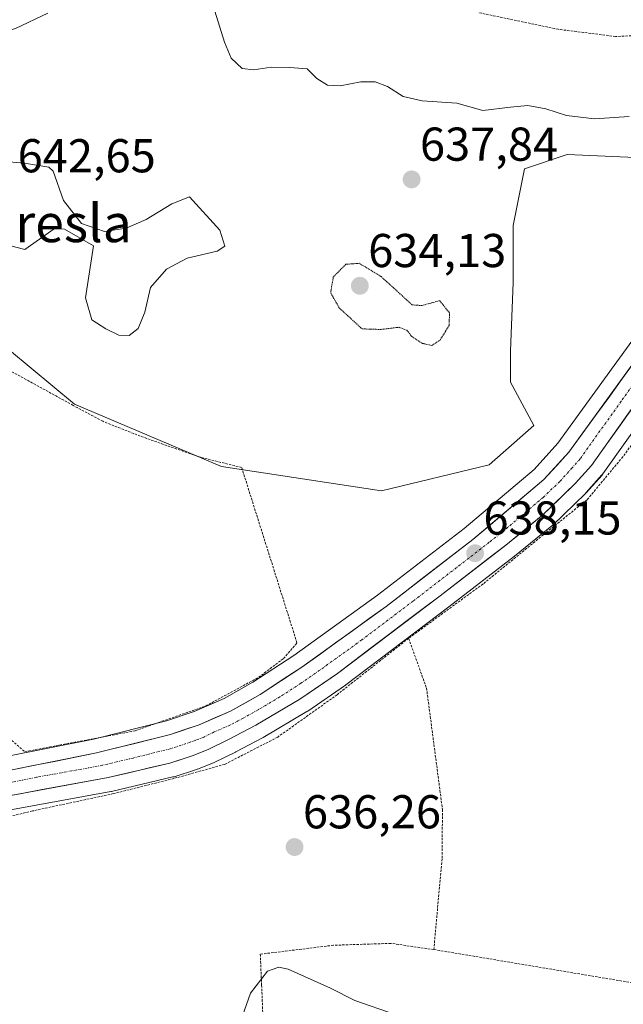
# Model space of a CAD drawing. Units: metres. Extents: x 589968 to 593394, y 4761411 to 4763770.
# Drawn here: x 592057 to 592185, y 4761881 to 4762089 of the extents above; entities that cross this region are included whole.
import ezdxf
from ezdxf.enums import TextEntityAlignment as Align

# ---------------------------------------------------------------- set-up
doc = ezdxf.new("R2010")
doc.units = ezdxf.units.M
doc.header["$MEASUREMENT"] = 0
for name, pattern in [('TRAZO_Y_PUNTO', [1, 0.5, -0.25, 0, -0.25]), ('TRAZOS', [0.75, 0.5, -0.25]), ('TRAZOS2', [0.375, 0.25, -0.125])]:
    doc.linetypes.add(name, pattern=pattern)
for name, color, linetype, lineweight in [('Alambrada', 19, 'TRAZOS', 0), ('Arbolado forestal CxS', 92, 'Continuous', 0), ('Carretera de calzada única', 19, 'Continuous', 13), ('Carretera de calzada única Cxs', 19, 'Continuous', 13), ('Carretera de calzada única eje', 19, 'TRAZO_Y_PUNTO', 0), ('Carátula', 7, 'Continuous', 5), ('Curva de nivel normal', 36, 'Continuous', 0), ('Curva de nivel normal depresión', 36, 'TRAZOS2', 0), ('Núcleo urbano CxS', 19, 'Continuous', 0), ('Prado CxS', 92, 'Continuous', 0), ('Punto de cota en terreno', 7, 'Continuous', 0), ('Rótulo de punto de cota en terreno', 19, 'Continuous', 0), ('Texto cartográfico', 19, 'Continuous', 0)]:
    doc.layers.add(name, color=color, linetype=linetype, lineweight=lineweight)
doc.styles.add('Arial', font='txt', dxfattribs={"height": 0.2})

# ---------------------------------------------------------------- blocks, each defined once
blk = doc.blocks.new('*U151')
at = {"layer": 'Prado CxS', "color": 92, "linetype": 'Continuous', "lineweight": 0}
blk.add_polyline3d([(592049.0597, 4761921.2837, 637.6454), (592076.4277, 4761926.2687, 636.6383), (592076.5769, 4761926.2997, 636.634), (592089.5469, 4761929.3497, 636.476), (592089.7763, 4761929.4135, 636.477), (592094.5463, 4761930.9435, 636.498), (592094.6561, 4761930.9811, 636.4986), (592094.7529, 4761931.0181, 636.4993), (592098.0729, 4761932.3581, 636.5352), (592098.2603, 4761932.4413, 636.5374), (592102.7503, 4761934.6213, 636.651), (592102.8363, 4761934.6649, 636.653), (592108.4463, 4761937.6149, 636.7633), (592108.5629, 4761937.6795, 636.7695), (592117.8359, 4761943.1571, 637.0745), (592118.0105, 4761943.2687, 637.0824), (592125.9605, 4761948.7387, 637.5568), (592126.0689, 4761948.8167, 637.564), (592147.7813, 4761965.2263, 638.639), (592161.6237, 4761975.9157, 638.4655), (592161.6805, 4761975.9605, 638.4646), (592169.5495, 4761982.3463, 638.2031), (592169.7237, 4761982.5017, 638.1956), (592176.6437, 4761989.1817, 638.1139), (592176.8009, 4761989.3455, 638.1144), (592180.1209, 4761993.0755, 638.2079), (592180.1783, 4761993.1417, 638.2099), (592180.3249, 4761993.3315, 638.2136), (592190.7561, 4762007.9989, 638.5595)], dxfattribs=at)
blk = doc.blocks.new('*U160')
at = {"layer": 'Núcleo urbano CxS', "color": 19, "linetype": 'Continuous', "lineweight": 0}
for points in [[(592054.6771, 4761933.7495, 637.3919), (592072.7719, 4761937.3579, 637.355), (592088.1573, 4761941.2117, 637.3293), (592094.0339, 4761943.1833, 637.4021), (592100.3609, 4761945.9293, 637.4012), (592106.4003, 4761949.3445, 637.4264), (592115.0729, 4761955.0049, 637.5203), (592132.7571, 4761967.7359, 637.8264), (592150.9965, 4761981.8059, 638.1458), (592165.7861, 4761994.2671, 638.2407), (592170.7997, 4761999.7669, 638.2956), (592193.1009, 4762030.5405, 639.0278)], [(592190.7561, 4762007.9989, 638.5595), (592180.3249, 4761993.3315, 638.2136), (592180.1783, 4761993.1417, 638.2099), (592180.1209, 4761993.0755, 638.2079), (592176.8009, 4761989.3455, 638.1144), (592176.6437, 4761989.1817, 638.1139), (592169.7237, 4761982.5017, 638.1956), (592169.5495, 4761982.3463, 638.2031), (592161.6805, 4761975.9605, 638.4646), (592161.6237, 4761975.9157, 638.4655), (592147.7813, 4761965.2263, 638.639), (592126.0689, 4761948.8167, 637.564), (592125.9605, 4761948.7387, 637.5568), (592118.0105, 4761943.2687, 637.0824), (592117.8359, 4761943.1571, 637.0745), (592108.5629, 4761937.6795, 636.7695), (592108.4463, 4761937.6149, 636.7633), (592102.8363, 4761934.6649, 636.653), (592102.7503, 4761934.6213, 636.651), (592098.2603, 4761932.4413, 636.5374), (592098.0729, 4761932.3581, 636.5352), (592094.7529, 4761931.0181, 636.4993), (592094.6561, 4761930.9811, 636.4986), (592094.5463, 4761930.9435, 636.498), (592089.7763, 4761929.4135, 636.477), (592089.5469, 4761929.3497, 636.476), (592076.5769, 4761926.2997, 636.634), (592076.4277, 4761926.2687, 636.6383), (592049.0597, 4761921.2837, 637.6454)]]:
    blk.add_polyline3d(points, dxfattribs=at)
blk = doc.blocks.new('5PATER')
at = {"layer": 'Carátula', "linetype": 'Continuous', "lineweight": 5}
h = blk.add_hatch(color=250, dxfattribs=at)
edge = h.paths.add_edge_path()
edge.add_ellipse((0, 0.01), major_axis=(-1.33, -1.34), ratio=0.999422, start_angle=0, end_angle=360)

msp = doc.modelspace()

# ---------------------------------------------------------------- linework, layer by layer
at = {"layer": 'Alambrada', "color": 19, "linetype": 'TRAZOS', "lineweight": 0}
for points in [[(592190.07, 4762085.95, 631.77), (592182.96, 4762085.61, 631.77), (592170.87, 4762087.13, 631.66), (592153.95, 4762090.67, 631.12)], [(592058.26, 4761934.68, 637.09), (592081.57, 4761939.11, 636.85), (592096.43, 4761944.32, 636.92), (592107.64, 4761950.38, 637.04), (592112.89, 4761954.36, 637.1), (592115.73, 4761957.65, 637.29), (592104.05, 4761994.67, 638.77), (592095.33, 4761996.81, 638.7), (592082.65, 4762001.27, 638.27), (592074.73, 4762004.41, 638.2), (592068.46, 4762007.77, 638.18), (592048.8, 4762018.59, 637.26)], [(592212.73, 4761917.13, 638.19), (592211.71, 4761926.88, 638.76), (592209.09, 4761946.97, 639.47), (592205.21, 4761967.36, 639.44), (592203.17, 4761982.48, 639.47), (592201.37, 4761989.21, 639.44), (592199.25, 4761994.91, 639.15), (592191.23, 4762006.02, 638.37), (592184.53, 4761996.93, 638.12), (592176.97, 4761987.85, 637.92), (592168.32, 4761980.93, 638.13), (592155.01, 4761970.08, 638.5), (592139.3, 4761958.61, 638.13)], [(592002.32, 4761983.36, 636.69), (592058.26, 4761934.68, 637.09)], [(592139.3, 4761958.61, 638.13), (592124.21, 4761946.72, 637.46), (592111.66, 4761937.76, 636.94), (592100.48, 4761932.02, 636.69), (592089.76, 4761929.04, 636.66), (592077.01, 4761925.84, 636.89), (592059.87, 4761922.18, 637.2), (592043.64, 4761918.29, 637.82)], [(592139.3, 4761958.61, 638.13), (592143.08, 4761948.1, 638.12), (592146.44, 4761922.49, 637.94), (592146.35, 4761912.05, 637.63), (592144.62, 4761892.94, 636.39)], [(592144.62, 4761892.94, 636.39), (592210.9, 4761881.84, 636.1), (592211.64, 4761889.12, 636.37), (592212.31, 4761896.13, 636.96), (592213.26, 4761904.27, 637.55), (592212.73, 4761917.13, 638.19)], [(592144.62, 4761892.94, 636.39), (592135.53, 4761894.24, 636.28), (592123.42, 4761893.84, 635.94), (592107.98, 4761891.95, 635.29), (592108.26, 4761885.43, 634.77), (592108.6, 4761877.38, 634.34), (592108.96, 4761871.43, 634.02), (592108.98, 4761865.25, 633.51), (592108.98, 4761858.8, 632.64), (592108.78, 4761848.36, 630.59), (592108.24, 4761840.48, 629.19), (592108.21, 4761836.48, 628.23), (592108.3, 4761833.64, 627.49), (592109.28, 4761831.41, 626.78), (592110.59, 4761829.3, 626.18), (592112.62, 4761824.93, 625.16), (592113.64, 4761822.05, 624.53), (592114.32, 4761818.69, 623.75), (592113.89, 4761814.59, 622.61)]]:
    msp.add_polyline3d(points, dxfattribs=at)
at = {"layer": 'Arbolado forestal CxS', "color": 92, "linetype": 'Continuous', "lineweight": 0}
for points in [[(592033.06, 4762036.39, 637.07), (592055.01, 4762019.4, 638.02), (592068.74, 4762008.01, 637.99), (592099.81, 4761994.9, 638.48), (592133.54, 4761989.75, 638.79), (592156.3, 4761995.2, 637.73), (592165.73, 4762003.5, 638.19), (592160.78, 4762012.7, 638.64), (592160.78, 4762019.3, 638.3), (592161.38, 4762033.7, 638.45), (592161.38, 4762045.7, 638.78), (592163.78, 4762057.7, 638.97), (592172.78, 4762060.7, 639.11), (592187.18, 4762060.1, 639.67), (592197.14, 4762060.39, 638.75)], [(592187.18, 4762060.1, 639.67), (592172.78, 4762060.7, 639.11), (592163.78, 4762057.7, 638.97), (592161.38, 4762045.7, 638.78), (592161.38, 4762033.7, 638.45), (592160.78, 4762019.3, 638.3), (592160.78, 4762012.7, 638.64), (592165.73, 4762003.5, 638.19), (592156.3, 4761995.2, 637.73), (592133.54, 4761989.75, 638.79), (592099.81, 4761994.9, 638.48), (592068.74, 4762008.01, 637.99), (592055.01, 4762019.4, 638.02)]]:
    msp.add_polyline3d(points, dxfattribs=at)
at = {"layer": 'Carretera de calzada única', "color": 19, "linetype": 'Continuous', "lineweight": 13}
for points in [[(592195.53, 4762028.78), (592173.13, 4761997.87), (592167.87, 4761992.1), (592152.88, 4761979.47), (592134.55, 4761965.33), (592116.77, 4761952.53), (592107.96, 4761946.78), (592101.7, 4761943.24), (592095.11, 4761940.38), (592089, 4761938.33), (592073.43, 4761934.43), (592042.24, 4761928.21), (592031.52, 4761925.62), (592013.17, 4761920.53), (591995.38, 4761913.94), (591952, 4761893.04), (591934.27, 4761883.26), (591890.63, 4761860.58)], [(591928.5, 4761874.05), (591974.32, 4761898.12), (591994.03, 4761907.51), (592010.26, 4761913.97), (592019.81, 4761917.46), (592026.04, 4761919.31), (592048, 4761924.14), (592075.89, 4761929.22), (592088.86, 4761932.27), (592093.63, 4761933.8), (592096.95, 4761935.14), (592101.44, 4761937.32), (592107.05, 4761940.27), (592116.31, 4761945.74), (592124.26, 4761951.21), (592145.96, 4761967.61), (592159.79, 4761978.29), (592167.64, 4761984.66), (592174.56, 4761991.34), (592177.88, 4761995.07), (592190.39, 4762012.66)]]:
    msp.add_lwpolyline(points, dxfattribs=at)
at = {"layer": 'Carretera de calzada única Cxs', "color": 19, "linetype": 'Continuous', "lineweight": 13}
for points in [[(592055.61, 4761930.88, 637.37), (592060.06, 4761931.76, 637.25), (592064.52, 4761932.65, 637.2), (592068.97, 4761933.54, 637.23), (592073.43, 4761934.43, 637.14), (592077.32, 4761935.41, 637.03), (592081.22, 4761936.38, 637.1), (592085.11, 4761937.36, 637.21), (592089, 4761938.33, 637.3), (592092.06, 4761939.36, 637.23), (592095.11, 4761940.38, 637.21), (592098.41, 4761941.81, 637.25), (592101.7, 4761943.24, 637.39), (592104.83, 4761945.01, 637.29), (592107.96, 4761946.78, 637.3), (592110.9, 4761948.7, 637.39), (592113.83, 4761950.61, 637.36), (592116.77, 4761952.53, 637.39), (592120.33, 4761955.09, 637.51), (592123.88, 4761957.65, 637.56), (592127.44, 4761960.21, 637.7), (592130.99, 4761962.77, 637.75), (592134.55, 4761965.33, 637.85), (592138.22, 4761968.16, 637.81), (592141.88, 4761970.99, 637.86), (592145.55, 4761973.81, 637.97), (592149.21, 4761976.64, 637.91), (592152.88, 4761979.47, 637.98), (592156.63, 4761982.63, 637.95), (592160.38, 4761985.79, 638), (592164.12, 4761988.94, 637.98), (592167.87, 4761992.1, 637.86), (592170.5, 4761994.99, 638.11), (592173.13, 4761997.87, 638.25), (592175.93, 4762001.73, 638.32), (592178.73, 4762005.6, 638.38), (592181.53, 4762009.46, 638.46), (592184.33, 4762013.33, 638.54), (592187.13, 4762017.19, 638.68)], [(592186.54, 4762007.24, 638.45), (592183.65, 4762003.18, 638.33), (592180.77, 4761999.13, 638.19), (592177.88, 4761995.07, 638.18), (592174.56, 4761991.34, 638.17), (592171.1, 4761988, 638.3), (592167.64, 4761984.66, 638.15), (592165.02, 4761982.54, 638.19), (592162.41, 4761980.41, 638.18), (592159.79, 4761978.29, 638.16), (592156.33, 4761975.62, 638.26), (592152.88, 4761972.95, 638.22), (592149.42, 4761970.28, 638.28), (592145.96, 4761967.61, 638.08), (592142.34, 4761964.88, 638.04), (592138.73, 4761962.14, 637.96), (592135.11, 4761959.41, 637.89), (592131.49, 4761956.68, 637.79), (592127.88, 4761953.94, 637.73), (592124.26, 4761951.21, 637.61), (592120.29, 4761948.48, 637.52), (592116.31, 4761945.74, 637.36), (592113.22, 4761943.92, 637.37), (592110.14, 4761942.09, 637.33), (592107.05, 4761940.27, 637.26), (592104.25, 4761938.8, 637.3), (592101.44, 4761937.32, 637.27), (592096.95, 4761935.14, 637.17), (592093.63, 4761933.8, 637.23), (592091.25, 4761933.04, 637.24), (592088.86, 4761932.27, 637.18), (592084.54, 4761931.25, 637.12), (592080.21, 4761930.24, 637.07), (592075.89, 4761929.22, 637.21), (592071.24, 4761928.37, 637.21), (592066.59, 4761927.53, 637.28), (592061.95, 4761926.68, 637.29), (592057.3, 4761925.83, 637.46), (592052.65, 4761924.99, 637.42)]]:
    msp.add_polyline3d(points, dxfattribs=at)
at = {"layer": 'Carretera de calzada única eje', "color": 19, "linetype": 'TRAZO_Y_PUNTO', "lineweight": 0}
msp.add_lwpolyline([(592189.18, 4762015.56), (592184.16, 4762008.64), (592175.5, 4761996.47), (592173.84, 4761994.6), (592171.22, 4761991.72), (592167.75, 4761988.38), (592160.26, 4761982.06), (592156.33, 4761978.88), (592149.42, 4761973.54), (592140.25, 4761966.47), (592129.4, 4761958.27), (592120.51, 4761951.87), (592116.54, 4761949.13), (592112.13, 4761946.26), (592107.5, 4761943.52), (592104.38, 4761941.75), (592101.57, 4761940.28), (592098.27, 4761938.85), (592096.03, 4761937.76), (592094.37, 4761937.09), (592091.31, 4761936.06), (592088.93, 4761935.3), (592081.14, 4761933.35), (592074.66, 4761931.82), (592060.72, 4761929.28), (592045.12, 4761926.17)], dxfattribs=at)
at = {"layer": 'Curva de nivel normal', "color": 36, "linetype": 'Continuous', "lineweight": 0}
for points in [[(592098.42, 4762090.98, 635), (592100.41, 4762084.39, 635), (592101.8, 4762081.01, 635), (592104.13, 4762078.89, 635), (592106.61, 4762078.56, 635), (592110.27, 4762079.17, 635), (592114.23, 4762079.08, 635), (592117.85, 4762078.82, 635), (592119.94, 4762076.75, 635), (592122.2, 4762075.36, 635), (592124.84, 4762075.18, 635), (592129.2, 4762076.07, 635), (592132.24, 4762076.01, 635), (592134.86, 4762075.03, 635), (592138.15, 4762072.98, 635), (592142.19, 4762072.02, 635), (592149.46, 4762071.54, 635), (592154.97, 4762069.99, 635), (592160.78, 4762070.72, 635), (592164.48, 4762071.02, 635), (592168.28, 4762070.36, 635), (592172.61, 4762068.93, 635), (592178.51, 4762068.27, 635), (592185.86, 4762068.76, 635)], [(592004.18, 4762089.36, 635), (592008.8, 4762088.14, 635), (592014.96, 4762086.23, 635), (592019.25, 4762084.4, 635), (592022.15, 4762083.52, 635), (592024.78, 4762082.41, 635), (592029.37, 4762082.28, 635), (592034.56, 4762083.3, 635), (592038.73, 4762083.42, 635), (592043.73, 4762083.94, 635), (592047.07, 4762084.82, 635), (592050.94, 4762085.69, 635), (592056.29, 4762087.32, 635), (592063.14, 4762090.51, 635)], [(592054.06, 4762059.26, 640), (592058.2, 4762058.9, 640), (592063.36, 4762058.06, 640), (592064.29, 4762057.19, 640), (592066.44, 4762050.99, 640), (592070.25, 4762046.12, 640), (592075.12, 4762044.49, 640), (592079.67, 4762045.19, 640), (592083.86, 4762046.99, 640), (592089.29, 4762050.32, 640), (592093.05, 4762051.75, 640), (592099.42, 4762044.72, 640), (592100.5, 4762041.39, 640), (592098.9, 4762040.28, 640), (592092.54, 4762038.86, 640), (592088.17, 4762036.52, 640), (592084.81, 4762032.62, 640), (592083.63, 4762027.44, 640), (592082.21, 4762024.01, 640), (592080.29, 4762022.52, 640), (592078.14, 4762022.6, 640), (592075.35, 4762023.95, 640), (592072.42, 4762025.84, 640), (592071.11, 4762030.49, 640), (592072.76, 4762041.46, 640)], [(592072.76, 4762041.46, 640), (592066.62, 4762044.94, 640), (592064.47, 4762045, 640), (592058.29, 4762040.67, 640), (592049.8, 4762042.87, 640)], [(592136.46, 4761879.22, 635), (592127.96, 4761882.21, 635), (592122.81, 4761884.82, 635), (592113.86, 4761888.77, 635), (592111.91, 4761889.22, 635), (592109.52, 4761888.37, 635), (592105.89, 4761883.7, 635), (592103.33, 4761876.33, 635)]]:
    msp.add_polyline3d(points, dxfattribs=at)
at = {"layer": 'Curva de nivel normal depresión', "color": 36, "linetype": 'TRAZOS2', "lineweight": 0}
msp.add_polyline3d([(592144.19, 4762020.42, 635), (592145.93, 4762021.53, 635), (592147.86, 4762024.65, 635), (592147.92, 4762027.3, 635), (592145.83, 4762029.88, 635), (592142.12, 4762028.83, 635), (592140.03, 4762028.99, 635), (592133.45, 4762034.99, 635), (592128.85, 4762037.76, 635), (592126.05, 4762037.54, 635), (592123.4, 4762034.88, 635), (592122.84, 4762031.52, 635), (592124.67, 4762028.31, 635), (592129.47, 4762023.91, 635), (592133.41, 4762023.79, 635), (592137.2, 4762024.24, 635), (592138.92, 4762023.62, 635), (592139.97, 4762022.29, 635), (592142.17, 4762020.86, 635), (592144.19, 4762020.42, 635)], dxfattribs=at)
at = {"layer": 'Núcleo urbano CxS', "color": 19, "linetype": 'Continuous', "lineweight": 0}
for points in [[(592201.98, 4762039.64, 639.25), (592195.7, 4762033.66, 639.11), (592195.46, 4762033.41, 639.1), (592193.22, 4762030.69, 639.03), (592193.1, 4762030.54, 639.03), (592170.8, 4761999.77, 638.3), (592165.79, 4761994.27, 638.24), (592151, 4761981.81, 638.15), (592132.76, 4761967.74, 637.83), (592115.07, 4761955, 637.52), (592106.4, 4761949.34, 637.43), (592100.36, 4761945.93, 637.4), (592094.03, 4761943.18, 637.4), (592088.16, 4761941.21, 637.33), (592072.77, 4761937.36, 637.35), (592054.68, 4761933.75, 637.39)], [(592190.76, 4762008, 638.56), (592180.32, 4761993.33, 638.21), (592180.18, 4761993.14, 638.21), (592180.12, 4761993.08, 638.21), (592176.8, 4761989.35, 638.11), (592176.64, 4761989.18, 638.11), (592169.72, 4761982.5, 638.2), (592169.55, 4761982.35, 638.2), (592161.68, 4761975.96, 638.46), (592161.62, 4761975.92, 638.47), (592147.78, 4761965.23, 638.64), (592126.07, 4761948.82, 637.56), (592125.96, 4761948.74, 637.56), (592118.01, 4761943.27, 637.08), (592117.84, 4761943.16, 637.07), (592108.56, 4761937.68, 636.77), (592108.45, 4761937.61, 636.76), (592102.84, 4761934.66, 636.65), (592102.75, 4761934.62, 636.65), (592098.26, 4761932.44, 636.54), (592098.07, 4761932.36, 636.54), (592094.75, 4761931.02, 636.5), (592094.66, 4761930.98, 636.5), (592094.55, 4761930.94, 636.5), (592089.78, 4761929.41, 636.48), (592089.55, 4761929.35, 636.48), (592076.58, 4761926.3, 636.63), (592076.43, 4761926.27, 636.64), (592049.06, 4761921.28, 637.65)]]:
    msp.add_polyline3d(points, dxfattribs=at)
at = {"layer": 'Prado CxS', "color": 92, "linetype": 'Continuous', "lineweight": 0}
for points in [[(592033.06, 4762036.39, 637.07), (592055.01, 4762019.4, 638.02), (592068.74, 4762008.01, 637.99), (592099.81, 4761994.9, 638.48), (592133.54, 4761989.75, 638.79), (592156.3, 4761995.2, 637.73), (592165.73, 4762003.5, 638.19), (592160.78, 4762012.7, 638.64), (592160.78, 4762019.3, 638.3), (592161.38, 4762033.7, 638.45), (592161.38, 4762045.7, 638.78), (592163.78, 4762057.7, 638.97), (592172.78, 4762060.7, 639.11), (592187.18, 4762060.1, 639.67), (592197.14, 4762060.39, 638.75)], [(592055.01, 4762019.4, 638.02), (592068.74, 4762008.01, 637.99), (592099.81, 4761994.9, 638.48), (592133.54, 4761989.75, 638.79), (592156.3, 4761995.2, 637.73), (592165.73, 4762003.5, 638.19), (592160.78, 4762012.7, 638.64), (592160.78, 4762019.3, 638.3), (592161.38, 4762033.7, 638.45), (592161.38, 4762045.7, 638.78), (592163.78, 4762057.7, 638.97), (592172.78, 4762060.7, 639.11), (592187.18, 4762060.1, 639.67)], [(592201.98, 4762039.64, 639.25), (592195.7, 4762033.66, 639.11), (592195.46, 4762033.41, 639.1), (592193.22, 4762030.69, 639.03), (592193.1, 4762030.54, 639.03), (592170.8, 4761999.77, 638.3), (592165.79, 4761994.27, 638.24), (592151, 4761981.81, 638.15), (592132.76, 4761967.74, 637.83), (592115.07, 4761955, 637.52), (592106.4, 4761949.34, 637.43), (592100.36, 4761945.93, 637.4), (592094.03, 4761943.18, 637.4), (592088.16, 4761941.21, 637.33), (592072.77, 4761937.36, 637.35), (592054.68, 4761933.75, 637.39)], [(592193.1, 4762030.54, 639.03), (592170.8, 4761999.77, 638.3), (592165.79, 4761994.27, 638.24), (592151, 4761981.81, 638.15), (592132.76, 4761967.74, 637.83), (592115.07, 4761955, 637.52), (592106.4, 4761949.34, 637.43), (592100.36, 4761945.93, 637.4), (592094.03, 4761943.18, 637.4), (592088.16, 4761941.21, 637.33), (592072.77, 4761937.36, 637.35), (592054.68, 4761933.75, 637.39)], [(592190.76, 4762008, 638.56), (592180.32, 4761993.33, 638.21), (592180.18, 4761993.14, 638.21), (592180.12, 4761993.08, 638.21), (592176.8, 4761989.35, 638.11), (592176.64, 4761989.18, 638.11), (592169.72, 4761982.5, 638.2), (592169.55, 4761982.35, 638.2), (592161.68, 4761975.96, 638.46), (592161.62, 4761975.92, 638.47), (592147.78, 4761965.23, 638.64), (592126.07, 4761948.82, 637.56), (592125.96, 4761948.74, 637.56), (592118.01, 4761943.27, 637.08), (592117.84, 4761943.16, 637.07), (592108.56, 4761937.68, 636.77), (592108.45, 4761937.61, 636.76), (592102.84, 4761934.66, 636.65), (592102.75, 4761934.62, 636.65), (592098.26, 4761932.44, 636.54), (592098.07, 4761932.36, 636.54), (592094.75, 4761931.02, 636.5), (592094.66, 4761930.98, 636.5), (592094.55, 4761930.94, 636.5), (592089.78, 4761929.41, 636.48), (592089.55, 4761929.35, 636.48), (592076.58, 4761926.3, 636.63), (592076.43, 4761926.27, 636.64), (592049.06, 4761921.28, 637.65)]]:
    msp.add_polyline3d(points, dxfattribs=at)

# ---------------------------------------------------------------- block references
at = {"layer": 'Núcleo urbano CxS', "color": 19, "linetype": 'Continuous', "lineweight": 0}
msp.add_blockref('*U160', (0, 0), dxfattribs=at)
at = {"layer": 'Prado CxS', "color": 92, "linetype": 'Continuous', "lineweight": 0}
msp.add_blockref('*U151', (0, 0), dxfattribs=at)
at = {"layer": 'Punto de cota en terreno', "linetype": 'Continuous', "lineweight": 0}
for p in [(592139.93, 4762055.45, 637.84), (592129, 4762033, 634.13), (592153.33, 4761976.56, 638.15), (592115.22, 4761914.56, 636.26)]:
    msp.add_blockref('5PATER', p, dxfattribs=at)

# ---------------------------------------------------------------- texts
at = {"layer": 'Rótulo de punto de cota en terreno', "color": 19, "linetype": 'Continuous', "lineweight": 0, "style": 'Arial'}
for s, p in [('637,84', (592141.69, 4762057.21)), ('642,65', (592056.76, 4762054.76)), ('634,13', (592130.76, 4762034.76)), ('638,15', (592155.09, 4761978.32)), ('636,26', (592116.98, 4761916.32))]:
    msp.add_text(s, height=7, dxfattribs=at).set_placement(p, align=Align.BOTTOM_LEFT)
at = {"layer": 'Texto cartográfico', "color": 19, "linetype": 'Continuous', "lineweight": 0, "style": 'Arial'}
msp.add_text('Andresla', height=8, dxfattribs=at).set_placement((592058.52, 4762046.21), align=Align.MIDDLE_CENTER)

doc.saveas('drawing.dxf')
